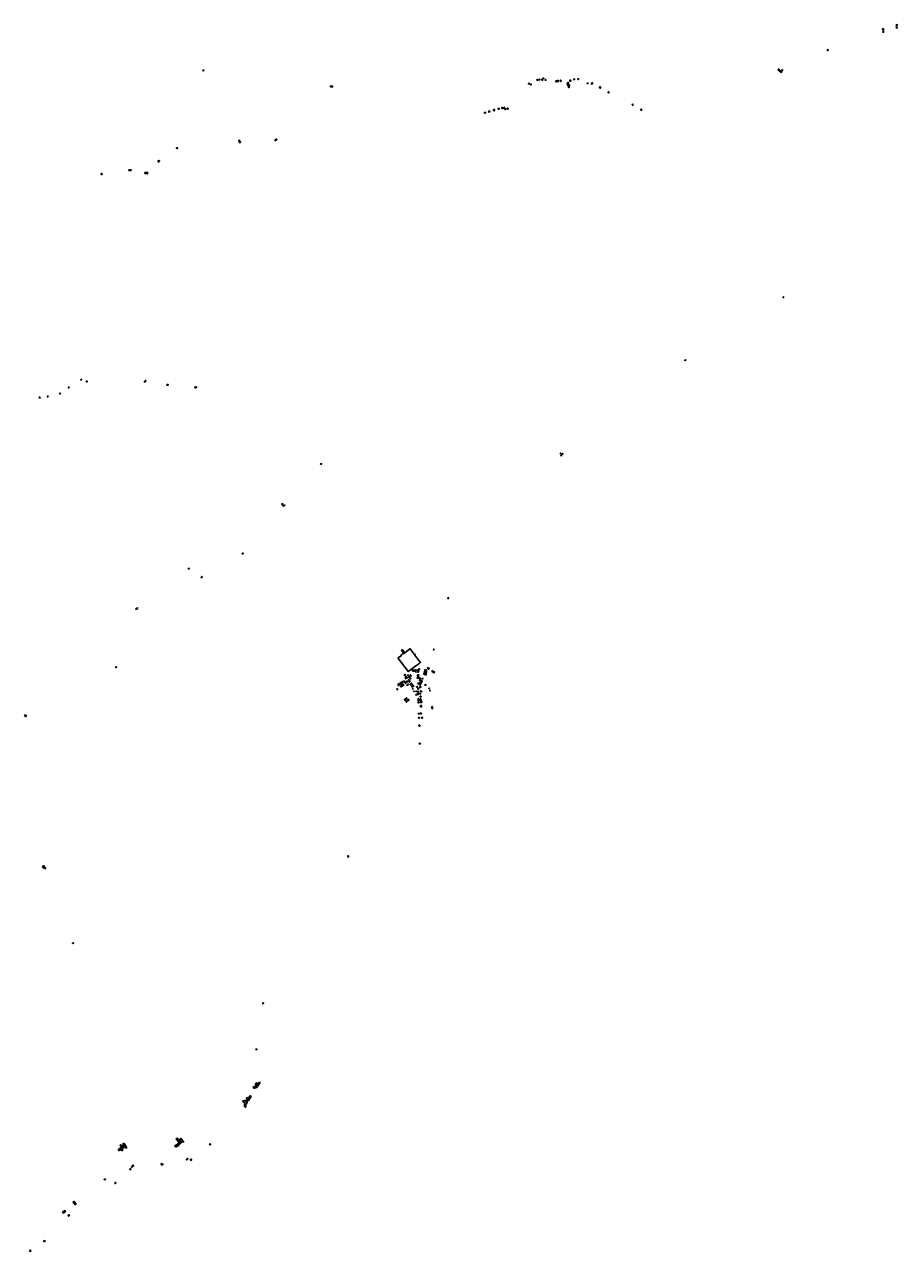
# Model space of a CAD drawing. Units: inches. Extents: x 275177 to 300325, y 5042263 to 5062115.
# Drawn here: x 287834 to 300325, y 5044565 to 5062115 of the extents above; entities that cross this region are included whole.
import ezdxf
from ezdxf.enums import TextEntityAlignment as Align

# ---------------------------------------------------------------- set-up
doc = ezdxf.new("R2010")
doc.units = ezdxf.units.IN
doc.header["$MEASUREMENT"] = 0
doc.layers.add('BAT_PATRIMONIAL_L2000_PG', color=7, linetype='Continuous')
doc.layers.add('zonage_batiment_patrimonailAnno', color=203, linetype='Continuous')
doc.styles.add('Arial', font='arial.ttf')

msp = doc.modelspace()

# ---------------------------------------------------------------- linework, layer by layer
at = {"layer": 'BAT_PATRIMONIAL_L2000_PG'}
for points in [[(300121.5367, 5062053.8183), (300121.9367, 5062052.0183), (300127.2367, 5062053.0183), (300129.9713, 5062038.3588), (300123.8198, 5062037.3005), (300122.3367, 5062043.8183), (300114.5367, 5062042.3183), (300114.5367, 5062042.8183), (300112.4367, 5062042.4183), (300112.2367, 5062043.4183), (300110.4367, 5062043.1183), (300108.9367, 5062051.3183), (300112.8367, 5062052.1183), (300112.8367, 5062052.2183)], [(300126.9425, 5062005.2358), (300117.3425, 5062005.2358), (300117.2425, 5062017.8358), (300127.1425, 5062017.9358), (300127.2425, 5062006.1358), (300126.8425, 5062006.1358)], [(300325.455, 5062105.3424), (300309.155, 5062101.7633), (300307.6618, 5062108.565), (300314.149, 5062109.9894), (300313.4591, 5062113.132), (300323.2716, 5062115.2866)], [(300318.9386, 5062070.1914), (300319.4148, 5062065.323), (300311.8477, 5062064.5822), (300311.4244, 5062069.3447), (300311.0529, 5062069.3144), (300309.0529, 5062084.8144), (300317.1529, 5062085.8144), (300319.1529, 5062070.3144)], [(299323.4, 5061742), (299320.3, 5061753.5), (299330.4, 5061756.3), (299334, 5061745.2)], [(298632.7, 5061464.5), (298621.1, 5061462.2), (298618.6, 5061475.1), (298630.2, 5061477.4)], [(290384.6684, 5061461.461), (290394.114, 5061465.3504), (290398.0511, 5061455.789), (290388.6054, 5061451.8996)], [(295165.6324, 5061331.2499), (295176.348, 5061331.2499), (295176.348, 5061323.1536), (295178.7293, 5061323.1536), (295178.7293, 5061316.0099), (295172.7761, 5061315.7717), (295172.7761, 5061321.2486), (295165.6324, 5061321.2486)], [(295197.2641, 5061332.9637), (295206.2864, 5061332.8315), (295206.2864, 5061324.259), (295197.2377, 5061324.0209)], [(295238.2607, 5061332.3876), (295247.3094, 5061331.9113), (295247.0713, 5061318.5763), (295242.0707, 5061318.8144), (295242.0707, 5061321.91), (295238.0225, 5061321.91)], [(295254.6913, 5061342.2565), (295254.559, 5061349.9559), (295264.8778, 5061349.8236), (295264.8778, 5061342.1507)], [(295294.5377, 5061327.5192), (295294.7758, 5061318.4704), (295285.2508, 5061318.2323), (295285.1184, 5061327.2017)], [(295435.0316, 5061309.9111), (295449.3192, 5061310.1492), (295449.2398, 5061298.071), (295434.9523, 5061297.9652)], [(295457.7065, 5061315.6923), (295471.4649, 5061316.1156), (295471.359, 5061298.706), (295461.0932, 5061298.7589), (295461.3048, 5061307.2256), (295457.7065, 5061307.2256)], [(295498.2408, 5061304.1565), (295499.2991, 5061315.1631), (295502.8975, 5061315.3748), (295503.1092, 5061318.3382), (295508.4008, 5061318.1265), (295508.1892, 5061313.4698), (295511.9992, 5061313.0465), (295511.9992, 5061309.0248), (295514.7508, 5061308.8131), (295514.1158, 5061302.6748)], [(295636.6446, 5061306.961), (295637.9146, 5061320.9311), (295650.8263, 5061320.0844), (295649.5563, 5061305.9027)], [(295692.948, 5061337.6528), (295702.8964, 5061338.4994), (295704.1664, 5061327.9161), (295694.1122, 5061326.8048)], [(295751.7915, 5061330.9853), (295752.0032, 5061340.722), (295762.5865, 5061340.3515), (295762.3748, 5061330.509)], [(298640.8, 5061447.2), (298635.5, 5061446.5), (298634.6, 5061453.2), (298640, 5061453.8)], [(298664.8879, 5061434.3471), (298665.6879, 5061430.2471), (298657.5879, 5061428.9471), (298656.8879, 5061433.6471), (298655.9879, 5061433.5471), (298653.9879, 5061446.8471), (298663.3879, 5061448.2471), (298665.6879, 5061434.5471)], [(298684.0463, 5061455.6043), (298662.3463, 5061451.8043), (298660.6463, 5061461.7043), (298682.3463, 5061465.5043)], [(292214.8967, 5061240.5108), (292243.3659, 5061234.1607), (292240.1373, 5061219.6857), (292211.668, 5061226.0357)], [(295043.7121, 5061274.0997), (295052.999, 5061277.1953), (295056.3327, 5061265.2891), (295047.1253, 5061262.5109)], [(295073.3, 5061261.2), (295082.2, 5061263.8), (295084.4, 5061256), (295081.2, 5061255), (295081.6, 5061253.6), (295076, 5061252)], [(295601.7988, 5061287.7522), (295617.2505, 5061287.7522), (295617.4622, 5061268.0672), (295618.9439, 5061268.0672), (295618.9439, 5061252.4038), (295613.4405, 5061252.4038), (295613.2289, 5061244.9955), (295611.9589, 5061244.9955), (295611.7472, 5061242.0321), (295610.2655, 5061242.0321), (295610.0539, 5061244.3605), (295605.6088, 5061244.3605), (295605.6088, 5061254.9438), (295603.4922, 5061255.1555), (295603.4922, 5061260.8705), (295601.3755, 5061260.8705)], [(295618.309, 5061248.9114), (295632.7024, 5061248.9114), (295632.914, 5061235.9997), (295628.0457, 5061235.788), (295628.2573, 5061231.5547), (295626.564, 5061231.5547), (295626.3523, 5061229.6496), (295618.5207, 5061229.6496)], [(295618.6263, 5061227.3212), (295625.823, 5061227.5329), (295626.458, 5061212.7162), (295619.0497, 5061212.5045)], [(295886.4945, 5061279.8324), (295896.9721, 5061278.5624), (295895.9402, 5061268.5347), (295885.3039, 5061269.9899)], [(295946.7933, 5061262.1714), (295947.005, 5061270.6381), (295950.3916, 5061270.8498), (295950.815, 5061279.3165), (295962.245, 5061279.3165), (295962.0333, 5061268.7331), (295958.0117, 5061268.3098), (295958.0117, 5061266.1931), (295951.8733, 5061265.9814), (295951.8733, 5061261.9598)], [(296060.604, 5061213.1903), (296065.9618, 5061226.4791), (296078.6619, 5061220.9294), (296074.9577, 5061212.509), (296080.2494, 5061210.0153), (296077.2728, 5061202.8716), (296062.5884, 5061208.4278), (296063.5806, 5061211.6028)], [(296185.5169, 5061152.5982), (296195.7563, 5061150.6932), (296193.4808, 5061137.7153), (296185.2787, 5061139.2631), (296186.2312, 5061143.3113), (296183.85, 5061144.0257)], [(296529, 5060962.1), (296531.6, 5060974.8), (296543.1, 5060972.5), (296540.5, 5060959.8)], [(294414.4788, 5060856.9436), (294428.7662, 5060860.7932), (294431.6238, 5060850.0776), (294417.8125, 5060846.0295)], [(294474.0367, 5060875.901), (294486.4192, 5060879.9491), (294490.4673, 5060867.8047), (294488.8005, 5060867.0903), (294489.5148, 5060864.471), (294479.7517, 5060861.3753), (294478.3229, 5060865.4235), (294477.1323, 5060865.1853)], [(294546.2151, 5060901.9095), (294557.4599, 5060901.817), (294557.6452, 5060896.9089), (294561.217, 5060896.6708), (294561.217, 5060891.1939), (294558.5977, 5060891.1939), (294558.5977, 5060887.1457), (294555.9783, 5060887.1457), (294555.9783, 5060880.002), (294551.4274, 5060880.1211), (294551.2158, 5060885.717), (294545.977, 5060885.717)], [(294613.8692, 5060916.8586), (294626.0136, 5060916.1442), (294625.2992, 5060903.2854), (294618.8434, 5060903.6162), (294618.8698, 5060906.6192), (294613.1548, 5060906.8573)], [(294663.5051, 5060928.1166), (294670.9135, 5060928.1166), (294670.9135, 5060926.4233), (294672.3951, 5060926.4233), (294672.3951, 5060925.1532), (294680.2268, 5060925.1532), (294680.4385, 5060912.6649), (294672.8185, 5060912.8237), (294673.0301, 5060919.8616), (294668.5851, 5060919.8616), (294668.5851, 5060916.2632), (294662.6585, 5060916.2632)], [(294693.7735, 5060929.4924), (294703.4044, 5060929.5454), (294703.7219, 5060918.6974), (294693.9852, 5060918.4857)], [(294709.1194, 5060909.1724), (294718.0095, 5060908.7491), (294718.2211, 5060902.1874), (294715.8928, 5060902.1874), (294715.8928, 5060897.7424), (294711.4478, 5060897.7424), (294711.4478, 5060901.1291), (294709.1194, 5060901.5524)], [(294742.4569, 5060919.6499), (294753.2519, 5060918.1682), (294751.5586, 5060901.8698), (294743.0919, 5060902.5048), (294743.5152, 5060906.7382), (294740.9752, 5060906.9498)], [(296648.6, 5060893.4), (296651.8, 5060904), (296663.3, 5060900.6), (296661.8, 5060895.6), (296665.9, 5060894.3), (296664.4, 5060889.3), (296660.2, 5060890.6), (296660.1, 5060890)], [(290916.2, 5060456.6), (290914.4, 5060447.1), (290899, 5060449.8), (290900.9, 5060459.9)], [(290923.8, 5060436.3), (290923.3, 5060426.9), (290908.6, 5060427.7), (290909.1, 5060437.1)], [(291429.0791, 5060454.8397), (291419.1527, 5060454.168), (291418.2814, 5060467.0429), (291426.7084, 5060467.6132), (291426.5545, 5060469.8872), (291431.9737, 5060470.2539), (291432.5936, 5060461.0927), (291428.6739, 5060460.8275)], [(291438.6, 5060467.7), (291432.8, 5060466.7), (291431.6, 5060474.1), (291437.5, 5060475)], [(291444, 5060465.1), (291439.3, 5060464.4), (291437.7, 5060474.6), (291442.4, 5060475.3)], [(290022.1, 5060352.8), (290022.8, 5060350.7), (290025.4, 5060351.5), (290026.5, 5060346.6), (290024, 5060345.8), (290024.5, 5060344.2), (290014.8, 5060341.1), (290014.1, 5060343.6), (290009.1, 5060342.5), (290006.8, 5060349.9), (290012.2, 5060351.6), (290012.8, 5060349.8)], [(289761.4, 5060173.1), (289767.1, 5060164.1), (289756.8, 5060157), (289759.3, 5060152.8), (289749.5, 5060147.1), (289746.5, 5060152.3), (289745.9, 5060151.9), (289743.6, 5060157), (289746, 5060158.4), (289743.9, 5060162), (289751.1, 5060166.2), (289753.1, 5060162.7), (289756.3, 5060164.5), (289754.2, 5060168.2)], [(288943.1, 5059982.2), (288943.9, 5059975.7), (288944.9, 5059975.9), (288945.4, 5059971.7), (288944.2, 5059971.6), (288944.5, 5059969.3), (288932.9, 5059967.9), (288931.1, 5059982.5), (288935.2, 5059983), (288935.4, 5059981.2)], [(289331.2, 5060027.9), (289325.7, 5060027.9), (289325.7, 5060033.8), (289331.1, 5060033.8)], [(289352, 5060038), (289352.1, 5060036.4), (289360.1, 5060037), (289360.6, 5060031.3), (289352.5, 5060030.8), (289352.8, 5060026.3), (289337.2, 5060025.1), (289336.5, 5060034.9), (289341, 5060035.2), (289340.8, 5060037.1)], [(289555.8, 5060000), (289594.1, 5060000), (289594.7, 5059980.4), (289591.2, 5059980.3), (289591.1, 5059983.2), (289556.2, 5059982.2), (289556.2, 5059982.4), (289556.1, 5059987.3), (289553.4, 5059987.3), (289553.3, 5059990.8), (289556, 5059990.9)], [(298701.6, 5058210.8), (298692.2, 5058206.5), (298687.6, 5058216), (298696.9, 5058220.7)], [(297291.2, 5057322.7), (297297.8, 5057315.5), (297289.1, 5057307.5), (297286, 5057310.8), (297283.1, 5057308.1), (297278.1, 5057313.6), (297281.4, 5057316.7), (297282.9, 5057315.1)], [(288458.8198, 5056926.9776), (288469.7736, 5056929.597), (288471.9432, 5056920.2175), (288461.254, 5056917.2541)], [(288638.287, 5057039.5051), (288646.6214, 5057042.1245), (288649.4789, 5057032.9699), (288641.2768, 5057029.9272)], [(288718.0062, 5057013.2584), (288729.8066, 5057015.7984), (288731.7116, 5057006.7496), (288719.726, 5057004.2625)], [(289550.6516, 5057013.523), (289560.7058, 5057012.5308), (289561.2349, 5057022.0558), (289568.3787, 5057021.3282), (289567.0558, 5057009.885), (289565.4683, 5057009.885), (289564.9391, 5057006.247), (289560.1766, 5057006.71), (289559.912, 5057003.072), (289550.1224, 5057004.0641)], [(289870.734, 5056965.679), (289887.6409, 5056966.3934), (289888.1172, 5056955.4396), (289871.4484, 5056954.7253)], [(290272.6509, 5056918.0333), (290272.5514, 5056930.3121), (290285.4752, 5056930.0303), (290285.8889, 5056932.9261), (290296.6022, 5056932.4552), (290297.0585, 5056925.8934), (290286.7163, 5056925.8934), (290285.8889, 5056918.0333)], [(288046.8, 5056772.3), (288044, 5056783), (288049.8, 5056784.5), (288050.3, 5056782.8), (288053.6, 5056783.6), (288054.9, 5056778.8), (288056.5, 5056779.2), (288057.2, 5056776.5), (288055.6, 5056776.1), (288056, 5056774.7)], [(288159.6019, 5056797.5299), (288168.2803, 5056800.5991), (288171.6669, 5056790.7169), (288162.8563, 5056787.6213)], [(288335.3121, 5056840.2999), (288343.6465, 5056843.1574), (288346.7421, 5056833.8705), (288338.3548, 5056831.2115)], [(295512, 5055976.7), (295506.7, 5055972.2), (295498.7, 5055981.8), (295503.9, 5055986.2)], [(295514.7, 5055954.9), (295516.7, 5055952.3), (295518.7, 5055953.8), (295520.4, 5055951.6), (295518.4, 5055950.1), (295518.7, 5055949.8), (295511.4, 5055944), (295507.3, 5055949.1)], [(295532, 5055981.2), (295540.2, 5055972.7), (295533.2, 5055965.9), (295530.9, 5055968.3), (295528.9, 5055966.4), (295521.3, 5055974.2), (295526.1, 5055978.8), (295527.8, 5055977.1)], [(292085.8, 5055828.1), (292075.7, 5055823.5), (292071.5, 5055832.9), (292081.6, 5055837.4)], [(291513.4, 5055254.4), (291524.4, 5055262.9), (291530, 5055255.6), (291523.4, 5055250.5), (291524.4, 5055249.2), (291521.5, 5055247), (291520.6, 5055248.3), (291519, 5055247.1)], [(291548.1, 5055233.8), (291537.3, 5055225.4), (291529.8, 5055235.2), (291540.6, 5055243.6)], [(291564.9, 5055239), (291557.3, 5055233.2), (291553.3, 5055238.6), (291560.9, 5055244.3)], [(290955.3, 5054537.6), (290947.8, 5054546.7), (290959.8, 5054556.6), (290965.4, 5054549.9), (290960.6, 5054545.9), (290962.5, 5054543.5)], [(290182.3, 5054322.7), (290175.9, 5054331), (290181.1, 5054335), (290180, 5054336.4), (290181.1, 5054337.3), (290180, 5054338.7), (290183.4, 5054341.3), (290185.5, 5054338.9), (290186.7, 5054339.9), (290191.7, 5054333.4), (290189.7, 5054331.7), (290190.1, 5054331.2), (290190.4, 5054330.6), (290190.5, 5054330.1), (290190.5, 5054329.7), (290190.3, 5054329.3), (290190, 5054328.9), (290189.3, 5054328.3)], [(290365.5, 5054200.7), (290359.9, 5054210.3), (290368.5, 5054215.3), (290367.3, 5054217.4), (290372.6, 5054220.5), (290373.8, 5054218.5), (290374.3, 5054218.8), (290378.3, 5054211.8), (290373.4, 5054208.9), (290374.9, 5054206.2)], [(289437.4, 5053751.9), (289430.8, 5053748), (289425.7, 5053756.4), (289432.3, 5053760.4)], [(289455.8, 5053761.6), (289446, 5053755.3), (289438.7, 5053766.5), (289448.5, 5053772.8)], [(293903.6, 5053914), (293905.5, 5053912.5), (293903.2, 5053909.6), (293896.9, 5053901.6), (293888.5, 5053908.2), (293889.7, 5053909.6), (293893.1, 5053914), (293897, 5053919.1)], [(293350.9, 5053184.55), (293408.6334, 5053109.7311), (293413.5, 5053113.3), (293423.5, 5053100), (293420.2, 5053097.6), (293420.5, 5053097.1), (293419.153, 5053096.0984), (293478.4892, 5053016.9189), (293495.4755, 5052993.318), (293495.9987, 5052993.4049), (293496.5291, 5052993.4002), (293497.0507, 5052993.3041), (293497.548, 5052993.1195), (293498.0059, 5052992.8518), (293498.4108, 5052992.5092), (293498.7505, 5052992.1019), (293499.0149, 5052991.6421), (293499.1959, 5052991.1435), (293499.2883, 5052990.6212), (293499.2892, 5052990.0908), (293499.1986, 5052989.5682), (293499.0191, 5052989.0691), (293498.7563, 5052988.6084), (293498.3574, 5052988.2818), (293497.9117, 5052988.0226), (293497.4306, 5052987.8373), (293496.9262, 5052987.7306), (293496.4113, 5052987.7052), (293495.8988, 5052987.7618), (293475.7904, 5052971.728), (293432.0812, 5052939.7133), (293337.8364, 5052868.8049), (293328.8713, 5052862.0596), (293328.825, 5052861.6044), (293328.7013, 5052861.1638), (293328.5039, 5052860.751), (293328.2387, 5052860.3781), (293327.9136, 5052860.0562), (293327.538, 5052859.7948), (293327.1232, 5052859.6016), (293326.6815, 5052859.4824), (293326.2258, 5052859.4407), (293325.7697, 5052859.4777), (293325.3267, 5052859.5923), (293324.9099, 5052859.7811), (293324.5317, 5052860.0386), (293324.2032, 5052860.3571), (293323.9341, 5052860.7272), (293323.7324, 5052861.1379), (293323.6042, 5052861.5771), (293323.5531, 5052862.0318), (293323.5807, 5052862.4886), (293323.6862, 5052862.9338), (293323.8664, 5052863.3544), (293316.511, 5052873.144), (293280.6334, 5052919.9225), (293218.9854, 5053000.6735), (293181.9965, 5053048.7748), (293181.4543, 5053048.8371), (293180.9303, 5053048.9896), (293180.4395, 5053049.2281), (293179.9957, 5053049.5458), (293179.6117, 5053049.9336), (293179.2984, 5053050.3804), (293179.0647, 5053050.8736), (293178.9172, 5053051.399), (293178.8602, 5053051.9418), (293178.8954, 5053052.4864), (293179.0216, 5053053.0174), (293179.2353, 5053053.5195), (293179.5304, 5053053.9786), (293179.8985, 5053054.3815), (293180.3292, 5053054.7167), (293180.8101, 5053054.9748), (293181.3275, 5053055.1482), (293181.8667, 5053055.2322), (293182.4124, 5053055.2244), (293182.949, 5053055.1248), (293227.8754, 5053089.8911), (293222.6117, 5053096.6931), (293257.2971, 5053124.4458), (293263.1417, 5053117.1411), (293265.3352, 5053118.8962), (293264.7, 5053119.7), (293255.3, 5053131.6), (293254.7, 5053131.1), (293227.9, 5053165.3), (293240, 5053174.8), (293266.6, 5053140.9), (293266.3, 5053140.6), (293273.2, 5053131.8), (293269, 5053128.4), (293271.6, 5053125.1), (293272.1943, 5053124.3457), (293345.681, 5053183.6725), (293345.3, 5053184.2), (293345.7, 5053186.4), (293347.7, 5053187.8), (293349.8, 5053187.5), (293351.1, 5053185.7)], [(293683.2, 5053173.8), (293687, 5053182.7), (293694.7, 5053179.4), (293692.4, 5053174), (293694.4, 5053173.1), (293692.9, 5053169.6), (293683.3, 5053173.8)], [(289143.2, 5052913.5), (289134.9, 5052922.1), (289142.5, 5052929.3), (289142.7, 5052929.2), (289146.2, 5052932.5), (289150.8, 5052927.7), (289148.3, 5052925.4), (289151.9, 5052921.7)], [(293374.6825, 5052877.4841), (293388.2556, 5052888.1998), (293401.5907, 5052872.4835), (293399.6857, 5052871.0548), (293402.0669, 5052867.721), (293397.0663, 5052863.4347), (293395.8756, 5052864.6254), (293393.2563, 5052862.9585), (293385.3981, 5052871.7691), (293381.5881, 5052869.1497)], [(293406.8558, 5052868.2237), (293409.4752, 5052880.6062), (293419.2384, 5052878.2249), (293420.9052, 5052886.3212), (293443.5272, 5052881.7968), (293443.0509, 5052880.3681), (293454.4809, 5052877.9868), (293454.4809, 5052878.9393), (293458.7672, 5052877.9868), (293458.5291, 5052876.7962), (293463.2916, 5052876.3199), (293468.5303, 5052887.2737), (293466.3872, 5052889.1787), (293480.6747, 5052903.7044), (293489.7235, 5052894.4175), (293481.151, 5052886.0831), (293478.0554, 5052882.7493), (293475.1979, 5052879.6537), (293472.3403, 5052873.9387), (293476.3885, 5052872.7481), (293471.3878, 5052849.4118), (293426.3821, 5052857.9843), (293427.3346, 5052861.7943), (293421.1434, 5052862.7468), (293420.9052, 5052865.128)], [(293568.2114, 5052890.3329), (293587.7377, 5052881.9985), (293583.4514, 5052870.3303), (293588.4521, 5052867.9491), (293584.4039, 5052857.9478), (293576.3077, 5052860.3291), (293573.6883, 5052853.4234), (293583.9277, 5052849.1372), (293579.6414, 5052839.1359), (293568.2114, 5052843.6603), (293564.1633, 5052833.659), (293583.4514, 5052824.134), (293577.4983, 5052809.8465), (293572.9739, 5052811.5133), (293573.4502, 5052812.704), (293547.7326, 5052823.8959), (293564.6395, 5052870.5684), (293567.7351, 5052869.6159), (293568.6876, 5052872.2353), (293561.5439, 5052875.8072)], [(293599.009, 5052905.5729), (293606.8671, 5052917.4792), (293624.4884, 5052905.5729), (293617.3447, 5052894.381), (293615.6778, 5052895.5716), (293613.0584, 5052891.9997), (293608.2959, 5052895.0954), (293609.4865, 5052897.4766), (293605.4384, 5052899.6198), (293606.1528, 5052900.5723)], [(293212.4925, 5052695.8473), (293214.9002, 5052697.329), (293214.1594, 5052698.6254), (293217.3079, 5052701.0331), (293226.7536, 5052689.1798), (293221.1973, 5052684.92)], [(293238.6334, 5052698.2947), (293231.4367, 5052693.003), (293222.97, 5052704.0097), (293221.065, 5052702.7397), (293217.6784, 5052707.1847), (293220.8534, 5052709.7247), (293222.1234, 5052708.0314), (293226.145, 5052710.9947), (293226.5684, 5052710.3597), (293229.1084, 5052710.7831)], [(293231.0134, 5052714.0374), (293234.4001, 5052716.7891), (293235.0351, 5052715.7308), (293236.5167, 5052717.0008), (293237.3634, 5052715.9424), (293239.0567, 5052717.2125), (293248.5818, 5052705.5708), (293241.5967, 5052700.2791)], [(293257.7364, 5052723.8535), (293262.2343, 5052727.5577), (293263.5572, 5052725.7056), (293265.4093, 5052727.0285), (293271.4947, 5052719.3556), (293264.6156, 5052714.3285)], [(293266.3089, 5052813.7724), (293275.3577, 5052820.678), (293284.1683, 5052809.9624), (293277.739, 5052804.9617), (293275.5958, 5052807.8192), (293272.7383, 5052805.438)], [(293275.8338, 5052702.1312), (293283.2422, 5052707.6345), (293291.9205, 5052696.4161), (293285.9939, 5052692.1828), (293283.4539, 5052695.3578), (293281.9722, 5052693.8761)], [(293278.2416, 5052769.481), (293283.4803, 5052773.291), (293287.2904, 5052768.5285), (293303.2448, 5052780.1967), (293312.7698, 5052768.2904), (293303.9591, 5052761.3848), (293302.0541, 5052764.0041), (293289.4335, 5052754.9554)], [(293286.867, 5052776.8894), (293283.5332, 5052781.1756), (293286.3907, 5052783.0807), (293284.962, 5052784.9857), (293295.2014, 5052792.6057), (293300.202, 5052786.4144)], [(293287.3698, 5052708.7987), (293294.9898, 5052714.7254), (293298.3765, 5052710.4921), (293300.2815, 5052711.5504), (293304.9382, 5052705.6237), (293299.4348, 5052701.6021), (293296.4715, 5052705.2004), (293292.6615, 5052702.2371)], [(293298.5882, 5052719.8054), (293306.6315, 5052725.732), (293315.5215, 5052714.5137), (293309.3832, 5052709.6453), (293307.0548, 5052712.397), (293305.1498, 5052711.5503)], [(293315.1511, 5052806.2979), (293323.1944, 5052812.4362), (293328.0627, 5052806.0862), (293319.8342, 5052799.9082)], [(293324.9407, 5052739.4904), (293332.5607, 5052745.2054), (293339.5457, 5052735.945), (293332.1374, 5052730.3887)], [(293330.0735, 5052783.1203), (293339.1752, 5052790.1053), (293341.7152, 5052786.507), (293340.6569, 5052785.4486), (293346.5835, 5052778.0403), (293339.8102, 5052772.7486), (293334.3069, 5052779.9453), (293332.8252, 5052779.522)], [(293331.1849, 5052717.0538), (293339.4399, 5052723.6154), (293337.5349, 5052726.3671), (293343.0382, 5052730.8121), (293348.1183, 5052724.0388), (293334.3599, 5052713.0321)], [(293337.3232, 5052711.7621), (293349.8116, 5052721.4988), (293354.2566, 5052715.9954), (293344.0965, 5052707.7404), (293342.1915, 5052710.4921), (293339.8632, 5052708.5871)], [(293366.9566, 5052758.5537), (293358.2253, 5052751.8201), (293350.6053, 5052761.3451), (293359.5482, 5052768.211)], [(293356.9025, 5052815.1349), (293364.5225, 5052805.1865), (293361.3475, 5052802.4348), (293366.6392, 5052795.6615), (293361.1358, 5052790.7932), (293355.2091, 5052798.2015), (293357.3258, 5052800.1065), (293354.3625, 5052805.1865), (293356.2675, 5052806.6682), (293352.2458, 5052811.7482)], [(293472.9753, 5052780.2893), (293469.1653, 5052762.2976), (293453.9253, 5052765.0492), (293454.3486, 5052766.3192), (293452.2319, 5052766.7426), (293453.2903, 5052771.8226), (293456.8886, 5052770.9759), (293457.3119, 5052773.0926), (293459.4286, 5052772.6692), (293460.2753, 5052777.7493), (293456.8886, 5052779.0193), (293457.7353, 5052784.0993), (293460.6986, 5052783.4643), (293461.3336, 5052786.6393), (293469.5886, 5052784.9459), (293468.9536, 5052781.7709)], [(293460.2754, 5052813.8253), (293473.6104, 5052815.0159), (293474.3248, 5052801.4428), (293461.466, 5052800.2522), (293460.9897, 5052802.6334), (293457.4179, 5052802.6334), (293457.4179, 5052810.0153), (293460.2754, 5052810.4916)], [(293460.1959, 5052798.744), (293474.7216, 5052794.934), (293472.5785, 5052786.8378), (293462.1009, 5052789.219), (293462.5772, 5052791.3621), (293460.4341, 5052792.0765), (293460.9103, 5052793.7434), (293459.2434, 5052794.4578)], [(293486.8519, 5052741.1869), (293494.71, 5052741.425), (293494.9482, 5052737.8531), (293501.1394, 5052737.615), (293501.1394, 5052732.6144), (293487.09, 5052732.1381)], [(293489.5506, 5052757.062), (293489.7887, 5052768.492), (293488.5981, 5052768.7302), (293488.8362, 5052771.3496), (293493.8369, 5052771.3496), (293502.1713, 5052763.7295), (293501.695, 5052755.8714)], [(293488.9157, 5052746.8226), (293491.0588, 5052750.8708), (293495.8213, 5052748.9658), (293496.5357, 5052750.8708), (293500.5838, 5052749.9183), (293500.1076, 5052748.4895), (293503.2032, 5052746.8226), (293499.8694, 5052740.1551), (293496.0594, 5052742.2982), (293496.7738, 5052744.2032)], [(293512.3313, 5052696.0225), (293491.6144, 5052703.6425), (293490.9, 5052707.2144), (293491.6144, 5052710.0719), (293493.9957, 5052711.7388), (293517.5701, 5052702.9281), (293515.9032, 5052698.4037), (293513.9982, 5052699.1181)], [(293522.9676, 5052727.0582), (293526.7776, 5052720.6288), (293524.6344, 5052718.9619), (293526.3013, 5052715.6281), (293522.0151, 5052712.5325), (293515.8238, 5052722.7719), (293517.4907, 5052723.9625), (293516.3, 5052726.1057), (293518.4432, 5052727.5344), (293519.8719, 5052725.3913)], [(293525.3488, 5052749.9184), (293522.2532, 5052754.4427), (293524.8726, 5052756.1096), (293522.7294, 5052759.4434), (293529.8732, 5052764.444), (293534.1594, 5052758.2528), (293531.0638, 5052755.8715), (293531.5401, 5052753.7284)], [(293703.1, 5052850), (293697, 5052839.9), (293663.2, 5052862.1), (293669.2, 5052871.6), (293690, 5052858.8), (293692.1, 5052861.8), (293697.4, 5052858.3), (293695.5, 5052855)], [(293158.491, 5052609.6856), (293166.3227, 5052615.6123), (293174.1543, 5052606.0873), (293172.6727, 5052605.0289), (293173.5193, 5052603.9706), (293169.7093, 5052601.2189), (293170.9793, 5052599.7372), (293168.2277, 5052597.6206)], [(293175.7947, 5052672.2465), (293178.5729, 5052674.469), (293179.1285, 5052673.7282), (293180.2398, 5052674.6542), (293179.6841, 5052675.5803), (293182.8327, 5052677.988), (293186.7221, 5052673.3578), (293185.6108, 5052672.6169), (293187.0925, 5052671.1352), (293189.1298, 5052672.4317), (293195.2417, 5052664.8382), (293184.6848, 5052656.8742), (293178.9433, 5052664.4677), (293181.9066, 5052666.6902), (293180.7954, 5052668.3571), (293179.3137, 5052667.2459)], [(293183.3354, 5052685.2111), (293185.9283, 5052687.2483), (293186.8544, 5052686.1371), (293188.8917, 5052687.6188), (293188.1508, 5052689.2856), (293191.4846, 5052691.6934), (293206.4865, 5052672.9873), (293198.1521, 5052666.6902)], [(293199.8454, 5052689.5502), (293203.1792, 5052691.9579), (293204.4756, 5052690.4762), (293207.9946, 5052692.6987), (293216.6994, 5052681.9566), (293214.6621, 5052680.2898), (293215.7733, 5052678.2525), (293212.6248, 5052676.4004), (293211.1431, 5052677.6968), (293209.8467, 5052676.956)], [(293213.4185, 5052651.1327), (293218.1811, 5052654.7046), (293226.9917, 5052643.7508), (293224.1342, 5052641.6077), (293222.2292, 5052643.5127), (293220.0861, 5052642.0839)], [(293244.5601, 5052651.3179), (293233.1301, 5052666.3198), (293234.3207, 5052667.0341), (293233.6064, 5052668.701), (293239.5595, 5052673.4635), (293240.9883, 5052672.7492), (293241.7026, 5052673.2254), (293253.1327, 5052657.9854), (293250.2751, 5052655.6041), (293249.3226, 5052656.7947), (293246.9414, 5052654.8897), (293247.8939, 5052653.461)], [(293256.7838, 5052660.6841), (293245.1157, 5052675.2098), (293246.0682, 5052675.9242), (293244.8775, 5052677.1148), (293251.0688, 5052682.1154), (293251.7832, 5052680.9248), (293253.6882, 5052681.8773), (293265.5944, 5052666.161), (293262.9751, 5052664.4941), (293261.5463, 5052665.9229), (293258.6888, 5052663.5416), (293258.9269, 5052662.1129)], [(293306.8431, 5052660.6444), (293303.0331, 5052665.7245), (293304.0915, 5052666.3595), (293303.2448, 5052668.2645), (293308.1131, 5052671.8628), (293313.1932, 5052664.8778)], [(293321.4482, 5052670.9103), (293317.2148, 5052676.4136), (293319.3315, 5052677.6836), (293317.2148, 5052680.6469), (293322.0832, 5052684.2453), (293328.2215, 5052675.9903)], [(293359.7599, 5052675.3288), (293352.7749, 5052670.0901), (293347.9066, 5052676.6518), (293354.7857, 5052681.9964)], [(293369.0733, 5052684.5364), (293364.7341, 5052690.3043), (293371.0841, 5052695.3843), (293375.5291, 5052689.246)], [(293370.4491, 5052669.7726), (293381.8791, 5052678.6626), (293386.9591, 5052672.3126), (293377.0108, 5052664.9042), (293374.5766, 5052667.603), (293372.9891, 5052666.2272)], [(293370.4491, 5052649.3468), (293374.4708, 5052652.3101), (293381.4558, 5052642.9968), (293376.7991, 5052639.1868), (293373.6241, 5052642.9968), (293374.8941, 5052643.8434)], [(293378.8099, 5052662.3642), (293388.5466, 5052669.7725), (293393.6266, 5052663.2109), (293381.5616, 5052653.8975), (293378.8099, 5052657.4959), (293381.1383, 5052658.9775)], [(293382.3025, 5052614.6201), (293387.6735, 5052618.5095), (293390.8221, 5052614.4349), (293392.3037, 5052615.5462), (293395.4523, 5052611.842), (293391.5629, 5052608.6934), (293389.896, 5052610.9159), (293386.9327, 5052608.8786)], [(293388.0175, 5052648.3942), (293399.0242, 5052657.0726), (293400.7175, 5052654.9559), (293402.6225, 5052656.4376), (293404.9508, 5052653.2626), (293403.2575, 5052651.9925), (293404.1042, 5052650.2992), (293395.8492, 5052643.5259), (293394.1558, 5052645.2192), (293392.6741, 5052643.9492), (293391.6158, 5052645.2192), (293390.7691, 5052644.7959)], [(293414.4759, 5052576.348), (293409.8192, 5052570.2759), (293400.1884, 5052577.8694), (293405.189, 5052583.9813)], [(293432.0178, 5052575.1707), (293438.5001, 5052583.3198), (293444.4268, 5052578.8748), (293440.167, 5052573.5038), (293438.3149, 5052574.9854), (293436.1717, 5052572.1147)], [(293433.9492, 5052533.287), (293442.654, 5052533.287), (293442.8392, 5052524.7674), (293434.1344, 5052524.5822)], [(293443.2, 5052641.7), (293452.8, 5052649), (293458, 5052642.2), (293456.4, 5052640.9), (293457.2, 5052639.9), (293453.9, 5052637.3), (293453.1, 5052638.4), (293448.5, 5052634.9), (293447.4, 5052636.4), (293446.5, 5052635.7), (293443.8, 5052639.1), (293444.7, 5052639.8)], [(293473.6933, 5052532.3995), (293457.7389, 5052531.9232), (293457.7389, 5052533.5901), (293456.3102, 5052533.5901), (293456.0721, 5052532.1613), (293453.6908, 5052532.3995), (293452.9764, 5052540.0195), (293455.1196, 5052540.0195), (293454.8814, 5052542.1626), (293473.4552, 5052542.1626)], [(293453.5144, 5052572.4969), (293455.4194, 5052579.4025), (293459.7057, 5052577.0213), (293464.2301, 5052577.0213), (293464.2301, 5052575.5925), (293471.8501, 5052575.5925), (293471.8501, 5052567.02), (293464.4682, 5052567.2581), (293464.2301, 5052569.6394), (293459.7057, 5052569.6394), (293459.7057, 5052572.4969), (293457.0863, 5052572.4969), (293457.0863, 5052571.3063), (293454.7051, 5052571.3063)], [(293459.7056, 5052694.1175), (293465.1825, 5052694.1175), (293465.1825, 5052692.9269), (293473.0407, 5052692.4506), (293473.5169, 5052682.4494), (293464.7063, 5052682.2112), (293464.23, 5052687.2119), (293459.9438, 5052687.45)], [(293461.0419, 5052624.823), (293470.3288, 5052625.0611), (293470.5669, 5052621.4892), (293473.1863, 5052621.4892), (293473.1863, 5052610.2973), (293462.4706, 5052610.2973), (293462.2325, 5052620.2986), (293460.8037, 5052620.2986)], [(293487.09, 5052677.9249), (293495.4244, 5052677.9249), (293495.1863, 5052676.2581), (293501.3776, 5052675.7818), (293501.6157, 5052670.3049), (293487.3282, 5052670.3049)], [(293489.8859, 5052648.4197), (293505.364, 5052644.8479), (293505.364, 5052639.1328), (293503.459, 5052639.1328), (293503.459, 5052633.8941), (293489.8859, 5052633.656)], [(293490.8384, 5052550.1972), (293499.4109, 5052550.1972), (293499.4109, 5052539.2434), (293490.8384, 5052539.0053)], [(293497.9205, 5052578.565), (293501.0161, 5052586.185), (293519.1137, 5052578.3268), (293516.2562, 5052570.7068)], [(293573.1856, 5052678.5863), (293579.615, 5052670.9663), (293578.4243, 5052670.0138), (293579.3768, 5052667.8707), (293574.6143, 5052664.0607), (293573.6618, 5052665.4894), (293570.5662, 5052663.3463), (293569.3756, 5052664.7751), (293565.8037, 5052662.6319), (293562.7081, 5052666.6801), (293564.3749, 5052667.8707), (293563.1843, 5052669.5376), (293564.8512, 5052670.252), (293564.1368, 5052672.157)], [(293617.4769, 5052618.3407), (293626.7638, 5052625.4844), (293630.8119, 5052620.2457), (293621.7632, 5052613.1019)], [(293636.6328, 5052595.2689), (293641.1572, 5052589.3158), (293634.0134, 5052583.8389), (293629.4891, 5052589.792)], [(293267.9494, 5052461.3863), (293278.1094, 5052469.218), (293292.9261, 5052450.5913), (293281.9194, 5052442.5479), (293279.3794, 5052445.5113), (293280.4377, 5052446.3579), (293276.6277, 5052451.2263), (293275.3577, 5052450.8029), (293272.606, 5052454.4013), (293273.241, 5052455.4596), (293271.5477, 5052457.5763), (293270.4894, 5052457.5763)], [(293300.8371, 5052443.4211), (293310.9971, 5052430.5094), (293298.6542, 5052421.5673), (293296.6037, 5052424.1594), (293299.1437, 5052426.0644), (293292.7937, 5052433.8961), (293294.2754, 5052435.1661), (293292.7937, 5052437.2827)], [(293311.3146, 5052473.5572), (293303.9062, 5052467.6305), (293295.0162, 5052478.6372), (293296.0745, 5052479.2722), (293295.2279, 5052480.3305), (293302.0012, 5052485.1989), (293302.4246, 5052484.7755), (293303.6946, 5052485.4105), (293306.6579, 5052481.6005), (293306.0229, 5052480.5422)], [(293315.8654, 5052455.9094), (293325.6021, 5052463.5295), (293326.6605, 5052462.2595), (293328.7771, 5052463.7411), (293330.8938, 5052461.2011), (293329.6238, 5052459.9311), (293333.4338, 5052455.0628), (293334.7038, 5052456.1211), (293337.4555, 5052452.7344), (293335.3388, 5052451.0411), (293336.3972, 5052449.3478), (293326.4488, 5052442.1511)], [(293469.2306, 5052412.6532), (293469.2306, 5052414.0819), (293464.9444, 5052414.0819), (293464.23, 5052421.7019), (293469.945, 5052421.7019), (293469.945, 5052420.7494), (293477.565, 5052420.2732), (293477.8031, 5052412.8913)], [(293465.359, 5052453.7256), (293476.5509, 5052453.7256), (293476.7801, 5052441.6331), (293465.1208, 5052441.5812)], [(293468.4238, 5052473.4368), (293475.8057, 5052473.4368), (293475.8057, 5052469.8649), (293478.1869, 5052469.3887), (293478.1869, 5052460.1018), (293468.6619, 5052460.1018)], [(293493.8107, 5052473.8206), (293501.907, 5052473.8206), (293501.907, 5052465.4862), (293493.8107, 5052465.2481)], [(293495.3011, 5052458.9112), (293511.7318, 5052459.1493), (293511.6825, 5052449.8786), (293507.4289, 5052449.8578), (293507.4455, 5052450.8149), (293501.4924, 5052450.8149), (293501.4924, 5052451.5293), (293495.3011, 5052451.5293)], [(293496.6767, 5052507.4889), (293508.1067, 5052507.4889), (293508.1067, 5052502.012), (293505.7255, 5052502.012), (293505.7255, 5052496.7732), (293496.4386, 5052497.0113)], [(293515.5418, 5052422.6853), (293515.3037, 5052420.5421), (293517.2087, 5052420.304), (293517.4468, 5052417.9227), (293516.2562, 5052417.9227), (293516.018, 5052415.7796), (293500.778, 5052415.3034), (293500.778, 5052416.7321), (293499.1111, 5052416.7321), (293498.873, 5052421.2565), (293501.0161, 5052421.2565), (293501.0161, 5052422.9234)], [(293501.7305, 5052427.2096), (293501.9686, 5052428.6384), (293499.8255, 5052428.6384), (293499.5874, 5052433.639), (293500.778, 5052433.4009), (293500.778, 5052435.0678), (293515.3037, 5052435.3059), (293515.5418, 5052430.0671), (293517.6849, 5052430.0671), (293517.4468, 5052427.4478)], [(293500.9853, 5052375.4216), (293510.7484, 5052375.6597), (293510.9866, 5052371.1353), (293514.7966, 5052370.421), (293515.2728, 5052362.0866), (293516.9397, 5052362.0866), (293516.9397, 5052355.1809), (293509.3197, 5052354.7047), (293509.3197, 5052356.6097), (293501.6997, 5052356.8478)], [(293660.7436, 5052361.0683), (293673.6024, 5052355.3533), (293669.078, 5052345.352), (293655.9811, 5052351.0671)], [(287846.6, 5052232.7), (287839.8, 5052227.9), (287834.3, 5052235.7), (287841.1, 5052240.5)], [(287861.2, 5052221.9), (287851.1, 5052214.9), (287844, 5052225.3), (287857.2, 5052234.6), (287862.2, 5052227.8), (287859.9, 5052226.1), (287861.6, 5052223.7)], [(293466.3731, 5052262.4661), (293471.1356, 5052262.228), (293471.1356, 5052261.0374), (293481.8513, 5052260.7992), (293482.0894, 5052254.1317), (293468.7544, 5052253.6555), (293468.7544, 5052258.418), (293466.6112, 5052258.418)], [(293471.074, 5052201.9429), (293483.2184, 5052203.1336), (293484.1709, 5052194.3229), (293472.0265, 5052193.3704)], [(293500.2401, 5052267.3126), (293511.9082, 5052267.7889), (293512.6226, 5052254.2157), (293500.7164, 5052254.4538)], [(293513.2222, 5052204.7642), (293518.4609, 5052204.5261), (293518.6991, 5052207.1455), (293527.7478, 5052207.1455), (293527.986, 5052194.5248), (293513.2222, 5052194.763)], [(293658.4081, 5052334.8654), (293662.582, 5052341.8917), (293674.6252, 5052335.7858), (293670.4197, 5052328.1365)], [(293479.9, 5052095.8), (293490.8, 5052092.4), (293489.2, 5052087.3), (293493.6, 5052085.9), (293490.8, 5052076.7), (293481.6, 5052079.6), (293482.5, 5052082.5), (293476.3, 5052084.4)], [(293495.8, 5051822.1), (293482.8, 5051826.5), (293485.2, 5051833.8), (293498.3, 5051829.4)], [(288121.8881, 5050040.2907), (288108.0777, 5050058.2235), (288116.6537, 5050064.8279), (288114.5235, 5050067.5941), (288100.2315, 5050056.5877), (288096.6231, 5050061.273), (288094.1285, 5050059.352), (288091.2597, 5050063.0771), (288093.5965, 5050064.8769), (288089.8195, 5050069.7815), (288105.5499, 5050081.8957), (288105.8553, 5050081.4993), (288109.0399, 5050083.952), (288121.1001, 5050068.2917), (288121.4697, 5050068.5765), (288135.2367, 5050050.6999), (288134.1007, 5050049.8251), (288135.9423, 5050047.4335), (288132.1686, 5050044.5271), (288132.6189, 5050043.9423), (288126.4113, 5050039.1617), (288124.1817, 5050042.0569)], [(292469.9824, 5050215.5288), (292468.1, 5050212.9), (292470.9, 5050210.9), (292467.9, 5050206.8), (292457.2, 5050214.6), (292462.0354, 5050221.3251)], [(292469.9824, 5050215.5288), (292462.0354, 5050221.3251), (292465.9, 5050226.7), (292473.9, 5050221)], [(288530.7363, 5048966.1628), (288524.5845, 5048971.4637), (288523.5538, 5048970.2674), (288520.3308, 5048973.0446), (288528.3334, 5048982.3318), (288531.7639, 5048979.3758), (288531.0782, 5048978.58), (288537.0224, 5048973.458)], [(291247.8, 5048124.3), (291256.5, 5048119), (291250.1, 5048108.3), (291241.3, 5048113.6)], [(291145.8, 5047464.8), (291158.4, 5047456.6), (291153, 5047448.3), (291143.5, 5047454.4), (291145.3, 5047457.2), (291142.2, 5047459.2)], [(291192.4, 5046988), (291204.1, 5046979.6), (291199.7, 5046973.5), (291196.5, 5046969.1), (291186.6, 5046955.4), (291188.7, 5046953.9), (291171.2, 5046929.8), (291170.7, 5046930.1), (291169.2, 5046931.2), (291151.8, 5046907.2), (291140, 5046915.7), (291138.7, 5046914), (291135.1, 5046908.9), (291137.6, 5046907.1), (291130, 5046896.6), (291108, 5046912.5), (291108.8, 5046913.5), (291106.7, 5046915.1), (291112.9, 5046923.7), (291115, 5046922.1), (291115.7, 5046923.1), (291130.1, 5046912.7), (291131.5, 5046914.6), (291130.1, 5046915.6), (291138.8, 5046927.5), (291140, 5046929.2), (291146.5, 5046924.6), (291153.9, 5046934.9), (291148.9, 5046938.5), (291148.2, 5046937.5), (291143.6, 5046940.9), (291141, 5046937.4), (291138.8, 5046939), (291135.5, 5046941.4), (291138.1, 5046945), (291137.1, 5046945.6), (291138.8, 5046947.9), (291141.5, 5046951.7), (291139.1, 5046953.4), (291142.5, 5046958.1), (291159.4, 5046945.9), (291157.1, 5046942.7), (291158.7, 5046941.5), (291163.3, 5046947.8), (291140.6, 5046964.2), (291144.2, 5046969.2), (291150.3, 5046977.7), (291162.1, 5046969.2), (291170.8, 5046962.9), (291173, 5046961.3), (291178.7, 5046969.2), (291181.9, 5046973.5)], [(291001.1112, 5046705.9425), (291001.7112, 5046705.6425), (291020.6112, 5046732.4425), (291023.4112, 5046732.9425), (291025.9112, 5046731.1425), (291031.0112, 5046738.7425), (291024.1112, 5046743.3425), (291022.2112, 5046740.3425), (291016.7112, 5046744.0425), (291018.8112, 5046747.1425), (291008.5112, 5046754.0425), (291016.8112, 5046765.9425), (291041.6112, 5046749.1425), (291042.1112, 5046750.0425), (291041.3112, 5046750.6425), (291044.5112, 5046755.2425), (291042.4112, 5046756.6425), (291046.7112, 5046762.8425), (291042.7112, 5046765.5425), (291060.8112, 5046791.4425), (291078.0112, 5046779.8425), (291059.8112, 5046753.7425), (291055.9112, 5046756.4425), (291052.5112, 5046751.3425), (291056.5112, 5046748.5425), (291049.3112, 5046737.7425), (291051.4112, 5046736.3425), (291050.1112, 5046734.4425), (291051.8112, 5046733.3425), (291049.6112, 5046730.1425), (291047.8112, 5046731.3425), (291046.7112, 5046729.8425), (291044.6112, 5046731.2425), (291037.7112, 5046721.3425), (291028.0112, 5046727.8425), (291010.9112, 5046703.3425), (291021.0112, 5046696.5425), (291014.1112, 5046686.7425), (291016.0112, 5046685.5425), (291011.5112, 5046678.9425), (291009.8112, 5046680.1425), (291003.3112, 5046670.8425), (291002.0112, 5046671.6425), (291001.1112, 5046670.4425), (291002.0112, 5046669.8425), (291001.1112, 5046659.6425), (290999.0112, 5046636.5425), (290999.7112, 5046636.5425), (291001.1112, 5046635.6425), (291001.7112, 5046635.1425), (291001.2112, 5046629.3425), (291001.1112, 5046629.2425), (290999.3112, 5046628.1425), (290992.6112, 5046628.7425), (290990.9112, 5046629.8425), (290991.1112, 5046631.4425), (290988.1112, 5046631.6425), (290988.5112, 5046637.0425), (290979.9112, 5046637.8425), (290982.9112, 5046671.4425), (290987.7112, 5046670.9425), (290992.9112, 5046678.4425), (290994.1112, 5046677.6425), (290995.8112, 5046680.0425), (290961.9112, 5046702.9425), (290966.4112, 5046709.3425), (290957.5112, 5046715.3425), (290963.0112, 5046723.2425), (290971.9112, 5046717.2425), (290976.1112, 5046723.2425), (290979.7112, 5046720.8425), (290980.9112, 5046722.4425), (290983.0112, 5046721.0425), (290989.7112, 5046730.4425), (290997.8112, 5046724.7425), (290989.7112, 5046713.8425)], [(289254.9, 5046113.2), (289272.2, 5046088), (289272.8, 5046088.4), (289283.3, 5046073.1), (289282.9, 5046072.7), (289296.6, 5046052.7), (289282.6, 5046043), (289270.1, 5046061.2), (289266.9, 5046061.8), (289255.1, 5046053.7), (289255.4, 5046053.2), (289243, 5046044.6), (289242.6, 5046045.1), (289230.6, 5046036.9), (289230, 5046033.7), (289242.5, 5046015.6), (289228.4, 5046006), (289216.8, 5046022.8), (289214.5, 5046026.2), (289213.6, 5046025.6), (289187.5, 5046008), (289187.6, 5046007.9), (289185.1, 5046006.4), (289184.8, 5046006.9), (289175.3, 5046020.8), (289177.3, 5046022.2), (289177.1, 5046022.5), (289184.9, 5046027.8), (289203.6, 5046040.7), (289203.1, 5046041.5), (289216.9, 5046051), (289217.9, 5046051.6), (289218.3, 5046051.1), (289224.3838, 5046055.2876), (289216.9, 5046066.3), (289212.6, 5046072.7), (289209.5, 5046070.7), (289207, 5046074.8), (289209.9, 5046076.7), (289203.6, 5046085.9), (289212.1, 5046091.7), (289217, 5046084.6), (289220, 5046080), (289224.2, 5046082.8), (289229.7, 5046074.8), (289222.2, 5046069.6), (289222.7, 5046068.5), (289219.3, 5046066.2), (289226.0459, 5046056.4315), (289256.3, 5046077.2), (289256.9, 5046080.2), (289240.9, 5046103.6)], [(290016.8, 5046188.3), (290061.3, 5046131.8), (290072.8, 5046140.9), (290051.1, 5046168.4), (290070.2, 5046183.5), (290092.2, 5046155.7), (290096.2, 5046158.9), (290113.4, 5046137.2), (290101.2, 5046127.6), (290091, 5046140.5), (290087.7, 5046137.9), (290092, 5046132.4), (290072.8, 5046117.2), (290073.2, 5046116.6), (290071.4, 5046115.2), (290070.9, 5046115.9), (290069.3, 5046114.6), (290070, 5046113.7), (290062.5, 5046107.7), (290061.9, 5046108.4), (290060.4, 5046107.2), (290060.8, 5046106.7), (290058.9, 5046105.3), (290058.2, 5046106.1), (290039, 5046091), (290034.3, 5046096.9), (290030.7, 5046094.1), (290041.1, 5046080.9), (290029.2, 5046071.5), (290019, 5046084.4), (290015.5, 5046081.6), (290021, 5046074.7), (290001.2, 5046059.1), (289987.4, 5046076.4), (290007.4, 5046092.2), (290013.1, 5046084.9), (290016.4, 5046087.6), (290012, 5046093.1), (290024.2, 5046102.7), (290028.7, 5046097), (290032.2, 5046099.8), (290027.8, 5046105.5), (290047.6, 5046121.1), (290003, 5046177.5)], [(290496.4, 5046094.6), (290493.8, 5046093.1), (290494.7, 5046091.6), (290490.1, 5046089), (290489.3, 5046090.5), (290486.9, 5046089.1), (290481.5, 5046098.4), (290487, 5046101.6), (290486.4, 5046102.7), (290489.2, 5046104.3), (290489.8, 5046103.2), (290491, 5046103.9)], [(290148.2427, 5045881.434), (290162.6976, 5045892.9391), (290162.0097, 5045893.9974), (290165.2905, 5045896.3787), (290170.7939, 5045887.8591), (290168.148, 5045886.007), (290168.6772, 5045885.4249), (290168.148, 5045885.1603), (290168.5714, 5045884.5782), (290157.4059, 5045875.7411), (290156.718, 5045876.6936), (290153.4901, 5045874.5241)], [(290162.4427, 5045894.034), (290165.2427, 5045896.034), (290166.4427, 5045894.434), (290166.6427, 5045894.634), (290171.7427, 5045887.534), (290168.1427, 5045884.934), (290168.5427, 5045884.334), (290162.4427, 5045879.934), (290157.0427, 5045876.134), (290156.6427, 5045876.734), (290153.3427, 5045874.334), (290148.2427, 5045881.434), (290151.5427, 5045883.834), (290151.0427, 5045884.534), (290162.4427, 5045892.734), (290161.8427, 5045893.634)], [(290227.5702, 5045878.0275), (290212.0702, 5045867.4275), (290209.6702, 5045870.9275), (290209.2702, 5045870.7275), (290208.3702, 5045872.0275), (290208.6702, 5045872.2275), (290206.1702, 5045875.9275), (290207.0702, 5045876.5275), (290206.7702, 5045876.9275), (290209.0702, 5045878.5275), (290209.2702, 5045878.3275), (290209.8702, 5045878.7275), (290209.6702, 5045879.0275), (290210.8702, 5045879.8275), (290211.0702, 5045879.6275), (290212.1702, 5045880.4275), (290211.9702, 5045880.6275), (290213.2702, 5045881.5275), (290213.4702, 5045881.3275), (290213.9702, 5045881.6275), (290213.7702, 5045881.9275), (290214.8702, 5045882.7275), (290215.0702, 5045882.4275), (290216.0702, 5045883.1275), (290215.8702, 5045883.4275), (290217.2702, 5045884.3275), (290217.3702, 5045884.2275), (290218.0702, 5045884.6275), (290217.8702, 5045884.9275), (290219.9702, 5045886.3275), (290220.1702, 5045886.1275), (290221.2702, 5045886.8275), (290223.6702, 5045883.2275), (290224.0702, 5045883.5275), (290224.9702, 5045882.2275), (290224.7702, 5045882.1275)], [(290227.5702, 5045878.0275), (290212.0702, 5045867.4275), (290209.6702, 5045870.9275), (290209.2702, 5045870.7275), (290208.3702, 5045872.0275), (290208.6702, 5045872.2275), (290206.1702, 5045875.9275), (290207.0702, 5045876.5275), (290206.7702, 5045876.9275), (290209.0702, 5045878.5275), (290209.2702, 5045878.3275), (290209.8702, 5045878.7275), (290209.6702, 5045879.0275), (290210.8702, 5045879.8275), (290211.0702, 5045879.6275), (290212.1702, 5045880.4275), (290211.9702, 5045880.6275), (290213.2702, 5045881.5275), (290213.4702, 5045881.3275), (290213.9702, 5045881.6275), (290213.7702, 5045881.9275), (290214.8702, 5045882.7275), (290215.0702, 5045882.4275), (290216.0702, 5045883.1275), (290215.8702, 5045883.4275), (290217.2702, 5045884.3275), (290217.3702, 5045884.2275), (290218.0702, 5045884.6275), (290217.8702, 5045884.9275), (290219.9702, 5045886.3275), (290220.1702, 5045886.1275), (290221.2702, 5045886.8275), (290223.6702, 5045883.2275), (290224.0702, 5045883.5275), (290224.9702, 5045882.2275), (290224.7702, 5045882.1275)], [(289339.7237, 5045745.0938), (289346.3237, 5045749.5938), (289353.6237, 5045739.0938), (289347.0237, 5045734.5938)], [(289373.1534, 5045768.8705), (289367.2664, 5045766.1585), (289363.5132, 5045774.8672), (289369.3831, 5045777.4695)], [(289387.1, 5045801.3556), (289388.8, 5045795.8556), (289390.2, 5045796.2556), (289394.0158, 5045784.2693), (289379.9268, 5045779.2289), (289375.6, 5045791.7556), (289379, 5045792.7556), (289378.3, 5045795.1556), (289379.2, 5045795.3556), (289378.7, 5045797.0556), (289379.0933, 5045797.128), (289378.6171, 5045798.6759), (289382.8, 5045800.0556)], [(289787.1, 5045823.6), (289791.8, 5045824.4), (289792.3, 5045821.9), (289798.7, 5045821.4), (289799.8, 5045815.5), (289803.4, 5045816.1), (289815.5, 5045815.2), (289814.7, 5045804.4), (289802.8, 5045805.3), (289802.2, 5045808.6), (289800.8, 5045808.7), (289801.2, 5045806.6), (289790.7, 5045804.6)], [(288979, 5045601.6), (288981, 5045598.6), (288983, 5045599.9), (288984.1, 5045598.2), (288984.7, 5045598.5), (288986.3, 5045596.1), (288984, 5045594.7), (288984.5, 5045593.9), (288979.8, 5045590.9), (288979.2, 5045591.8), (288976.1, 5045589.8), (288971.6, 5045596.7)], [(288997.5, 5045598.5), (288992.8, 5045595.3), (288990.9, 5045598.2), (288995.6, 5045601.4)], [(289144.2, 5045545.4), (289134.9, 5045537.5), (289133.4, 5045539.1), (289129.7, 5045536), (289125.4, 5045541), (289129.7, 5045544.6), (289127.7, 5045547), (289136.4, 5045554.4)], [(288557, 5045231.8), (288542.9, 5045252.2), (288542.3, 5045251.8), (288539.8, 5045255.4), (288540.4, 5045255.8), (288529.6, 5045271.3), (288544.8, 5045281.9), (288572.2, 5045242.4)], [(288376.6, 5045128.6), (288408.9, 5045150.4), (288418.8, 5045135.8), (288386.5, 5045114)], [(288468.3, 5045092.7), (288479.6, 5045081), (288471.6, 5045073.4), (288470.1, 5045074.9), (288467.7, 5045072.5), (288467.1, 5045073.1), (288463.5, 5045069.7), (288455.6, 5045077.9), (288461.6, 5045083.7), (288460.3, 5045085)], [(288128.7, 5044707.4), (288123.1, 5044703.6), (288120.1, 5044707.7), (288119.3, 5044708.7), (288118.8, 5044708.4), (288119.3, 5044707.7), (288119.1, 5044705.9), (288116.7, 5044704.1), (288114.6, 5044704.4), (288107.8, 5044713.1), (288118.8, 5044721.4)], [(287905.6, 5044576.9), (287915.3, 5044583.7), (287925.1, 5044570.2), (287918.2, 5044565.1), (287916.2, 5044567.8), (287913.7, 5044565.9)]]:
    msp.add_lwpolyline(points, close=True, dxfattribs=at)

# ---------------------------------------------------------------- texts
at = {"layer": 'zonage_batiment_patrimonailAnno', "color": 18, "style": 'Arial'}
for s, p in [('DÉMOLI - CA-2014-0326', (296189.4305, 5061144.7151)), ('Voir règlement L-2001-3601', (288050.2665, 5056777.7554))]:
    msp.add_text(s, height=1.502836, dxfattribs=at).set_placement(p, align=Align.CENTER)

doc.saveas('drawing.dxf')
